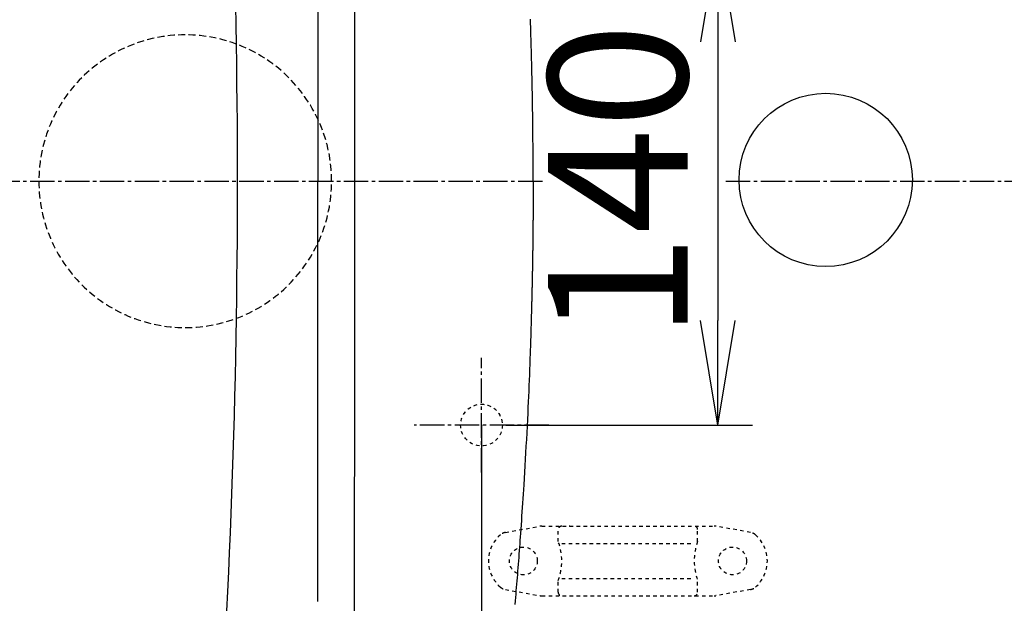
# Model space of a CAD drawing. Extents: x 0 to 2000, y 10 to 2890.
# Drawn here: x 479 to 762, y 2274 to 2441 of the extents above; entities that cross this region are included whole.
import ezdxf

# ---------------------------------------------------------------- set-up
doc = ezdxf.new("R2010")
doc.units = 0
for name, pattern in [('EXLTYPE1', [3, 2, -1]), ('EXLTYPE2', [2, 1, -1]), ('EXLTYPE3', [10, 7, -1, 1, -1])]:
    doc.linetypes.add(name, pattern=pattern)
doc.layers.get('0').update_dxf_attribs({"linetype": 'CONTINUOUS'})
doc.layers.get('DEFPOINTS').update_dxf_attribs({"linetype": 'CONTINUOUS'})
for name, color, linetype in [('タンク', 7, 'CONTINUOUS'), ('便器', 7, 'CONTINUOUS'), ('便座', 7, 'CONTINUOUS'), ('寸法', 7, 'CONTINUOUS')]:
    doc.layers.add(name, color=color, linetype=linetype)
doc.styles.add('EXCADDIM2', font='monotxt', dxfattribs={"width": 0.84, "bigfont": 'extfont'})
doc.styles.get("Standard").update_dxf_attribs({"font": 'monotxt', "bigfont": 'extfont'})
doc.dimstyles.new('ISO-25', dxfattribs={"dimtxt": 2.5, "dimasz": 2.5, "dimexe": 1.25, "dimexo": 0.625, "dimtad": 1, "dimtxsty": 'STANDARD', "dimcen": 2.5, "dimazin": 3, "dimtfac": 1, "dimtmove": 0, "dimatfit": 3})

# ---------------------------------------------------------------- blocks, each defined once
blk = doc.blocks.new('EX_NORM')
at = {"color": 0, "linetype": 'CONTINUOUS'}
for q in [(-1, 0.1667), (-1, 0), (-1, -0.1667)]:
    blk.add_line((0, 0), q, dxfattribs=at)
blk = doc.blocks.new('*D19')
at = {"layer": 'DEFPOINTS', "color": 0}
for p in [(376.63, 2670), (376.63, 2412.76), (1081.5, 2395)]:
    blk.add_point(p, dxfattribs=at)
at = {"layer": '便器', "color": 3, "linetype": 'CONTINUOUS'}
for p, q in [((376.63, 2419.76), (376.63, 2680)), ((1081.5, 2402), (1081.5, 2680)), ((1051.5, 2670), (406.63, 2670))]:
    blk.add_line(p, q, dxfattribs=at)
at = {"layer": '便器', "color": 3, "xscale": 30, "yscale": 30, "zscale": 30, "rotation": 180}
blk.add_blockref('EX_NORM', (376.63, 2670), dxfattribs=at)
at = {"layer": '便器', "color": 3, "xscale": 30, "yscale": 30, "zscale": 30}
blk.add_blockref('EX_NORM', (1081.5, 2670), dxfattribs=at)
at = {"layer": '便器', "color": 2, "insert": (729.07, 2693.5), "char_height": 40, "attachment_point": 5, "style": 'EXCADDIM2'}
blk.add_mtext('705', dxfattribs=at)
blk = doc.blocks.new('*D20')
at = {"layer": 'DEFPOINTS', "color": 0}
for p in [(1081.5, 2395), (326.5, 2384), (326.5, 2010)]:
    blk.add_point(p, dxfattribs=at)
at = {"layer": '便器', "color": 3, "linetype": 'CONTINUOUS'}
for p, q in [((326.5, 2377), (326.5, 2000)), ((1051.5, 2010), (356.5, 2010))]:
    blk.add_line(p, q, dxfattribs=at)
at = {"layer": '便器', "color": 3, "xscale": 30, "yscale": 30, "zscale": 30, "rotation": 180}
blk.add_blockref('EX_NORM', (326.5, 2010), dxfattribs=at)
at = {"layer": '便器', "color": 3, "xscale": 30, "yscale": 30, "zscale": 30}
blk.add_blockref('EX_NORM', (1081.5, 2010), dxfattribs=at)
at = {"layer": '便器', "color": 2, "insert": (704, 2033.5), "char_height": 40, "attachment_point": 5, "style": 'EXCADDIM2'}
blk.add_mtext('755', dxfattribs=at)
blk = doc.blocks.new('*D21')
at = {"layer": 'DEFPOINTS', "color": 0}
for p in [(1081.5, 2395), (611.5, 2332), (611.5, 2123)]:
    blk.add_point(p, dxfattribs=at)
at = {"layer": '便器', "color": 3, "linetype": 'CONTINUOUS'}
for p, q in [((1081.5, 2388), (1081.5, 2113)), ((611.5, 2325), (611.5, 2113)), ((1051.5, 2123), (641.5, 2123))]:
    blk.add_line(p, q, dxfattribs=at)
at = {"layer": '便器', "color": 3, "xscale": 30, "yscale": 30, "zscale": 30, "rotation": 180}
blk.add_blockref('EX_NORM', (611.5, 2123), dxfattribs=at)
at = {"layer": '便器', "color": 3, "xscale": 30, "yscale": 30, "zscale": 30}
blk.add_blockref('EX_NORM', (1081.5, 2123), dxfattribs=at)
at = {"layer": '便器', "color": 2, "insert": (846.5, 2146.5), "char_height": 40, "attachment_point": 5, "style": 'EXCADDIM2'}
blk.add_mtext('470', dxfattribs=at)
blk = doc.blocks.new('*D27')
at = {"layer": 'DEFPOINTS', "color": 0}
for p in [(611.5, 2465), (611.5, 2325), (679.3, 2325)]:
    blk.add_point(p, dxfattribs=at)
at = {"layer": '寸法', "color": 3, "linetype": 'CONTINUOUS'}
for p, q in [((618.5, 2465), (689.3, 2465)), ((679.3, 2435), (679.3, 2355)), ((618.5, 2325), (689.3, 2325))]:
    blk.add_line(p, q, dxfattribs=at)
at = {"layer": '寸法', "color": 3, "xscale": 30, "yscale": 30, "zscale": 30}
for p, rotation in [((679.3, 2465), 90), ((679.3, 2325), 270)]:
    blk.add_blockref('EX_NORM', p, dxfattribs=dict(at, rotation=rotation))
at = {"layer": '寸法', "color": 2, "insert": (655.8, 2395), "char_height": 40, "attachment_point": 5, "rotation": 90, "style": 'EXCADDIM2'}
blk.add_mtext('140', dxfattribs=at)
blk = doc.blocks.new('*D28')
at = {"layer": 'DEFPOINTS', "color": 0}
for p in [(341.5, 2395), (1081.5, 2395), (1081.5, 2065)]:
    blk.add_point(p, dxfattribs=at)
at = {"layer": '寸法', "color": 3, "linetype": 'CONTINUOUS'}
for p, q in [((341.5, 2388), (341.5, 2055)), ((1081.5, 2388), (1081.5, 2055)), ((371.5, 2065), (1051.5, 2065))]:
    blk.add_line(p, q, dxfattribs=at)
at = {"layer": '寸法', "color": 3, "xscale": 30, "yscale": 30, "zscale": 30, "rotation": 180}
blk.add_blockref('EX_NORM', (341.5, 2065), dxfattribs=at)
at = {"layer": '寸法', "color": 3, "xscale": 30, "yscale": 30, "zscale": 30}
blk.add_blockref('EX_NORM', (1081.5, 2065), dxfattribs=at)
at = {"layer": '寸法', "color": 2, "insert": (711.5, 2088.5), "char_height": 40, "attachment_point": 5, "style": 'EXCADDIM2'}
blk.add_mtext('740', dxfattribs=at)

msp = doc.modelspace()

# ---------------------------------------------------------------- linework, layer by layer
at = {"layer": 'タンク', "color": 2, "linetype": 'CONTINUOUS'}
msp.add_arc((-1958.499, 2394.998), 2500, 355.885805, 4.114318, dxfattribs=at)
at = {"layer": '便器', "color": 6, "linetype": 'EXLTYPE3'}
for p, q in [((312, 2395.001), (629.7, 2395.001)), ((312, 2395), (629.7, 2395)), ((681.6, 2395), (1102.75, 2395)), ((611.5, 2311.378), (611.5, 2344.278)), ((630.843, 2325.001), (592.223, 2325.001))]:
    msp.add_line(p, q, dxfattribs=at)
at = {"layer": '便器', "color": 6, "linetype": 'EXLTYPE2'}
for p, q in [((618.374, 2294.213), (628.259, 2295.955)), ((628.78, 2296.001), (678.255, 2296.001)), ((633.517, 2291.569), (633.517, 2295.001)), ((673.517, 2291.569), (673.517, 2295.001)), ((688.66, 2294.213), (678.776, 2295.955)), ((634.517, 2291.001), (672.517, 2291.001)), ((633.517, 2277.001), (633.517, 2280.433)), ((634.517, 2281.001), (672.517, 2281.001)), ((673.517, 2277.001), (673.517, 2280.433)), ((618.374, 2277.79), (628.259, 2276.047)), ((688.66, 2277.79), (678.776, 2276.047)), ((628.78, 2276.001), (678.255, 2276.001))]:
    msp.add_line(p, q, dxfattribs=at)
for centre in [(623.517, 2286.001), (683.517, 2286.001)]:
    msp.add_circle(centre, 4, dxfattribs=at)
at = {"layer": '便器', "color": 6, "linetype": 'EXLTYPE1'}
for start, end in [(0, 180), (180, 0)]:
    msp.add_arc((526.5, 2395), 42, start, end, dxfattribs=at)
at = {"layer": '便器', "color": 6, "linetype": 'EXLTYPE2'}
for centre, radius, start, end in [((618.895, 2291.258), 3, 100, 131.32166), ((628.78, 2293.001), 3, 90, 100), ((634.517, 2295.001), 1, 90, 180), ((636.637, 2295.701), 0.3, 14.93142, 90), ((672.517, 2295.001), 1, 0, 90), ((678.255, 2293.001), 3, 80, 90), ((688.139, 2291.258), 3, 48.67834, 80), ((623.517, 2286.001), 10, 131.32166, 228.67834), ((618.517, 2286.001), 16, 339.63587, 20.36413), ((688.517, 2286.001), 16, 159.63587, 200.36413), ((683.517, 2286.001), 10, 311.32166, 48.67834), ((618.895, 2280.744), 3, 228.67834, 260), ((634.517, 2277.001), 1, 180, 270), ((672.517, 2277.001), 1, 270, 0), ((688.139, 2280.744), 3, 280, 311.32166), ((628.78, 2279.001), 3, 260, 270), ((678.255, 2279.001), 3, 270, 280)]:
    msp.add_arc(centre, radius, start, end, dxfattribs=at)
at = {"layer": '便座', "color": 6, "linetype": 'CONTINUOUS'}
for p in [(564.549, 2516.166), (564.549, 2274.346)]:
    msp.add_line(p, (564.549, 2395.001), dxfattribs=at)
at = {"layer": '便座', "color": 6, "linetype": 'CONTINUOUS', "flags": 128}
for points in [[(626.32, 2395.001), (626.32, 2395.01), (626.32, 2395.036), (626.32, 2395.076), (626.32, 2395.13), (626.32, 2395.196), (626.32, 2395.271), (626.32, 2395.355), (626.32, 2395.446), (626.32, 2395.542), (626.32, 2395.641), (626.319, 2395.742), (626.319, 2395.952), (626.319, 2396.162), (626.319, 2396.372), (626.319, 2396.584), (626.319, 2396.796), (626.318, 2397.009), (626.318, 2397.223), (626.318, 2397.439), (626.318, 2397.656), (626.317, 2397.874), (626.317, 2398.094), (626.316, 2398.439), (626.315, 2398.787), (626.314, 2399.138), (626.313, 2399.491), (626.312, 2399.846), (626.31, 2400.202), (626.309, 2400.558), (626.308, 2400.914), (626.306, 2401.268), (626.304, 2401.621), (626.303, 2401.971), (626.301, 2402.341), (626.299, 2402.707), (626.297, 2403.071), (626.295, 2403.431), (626.292, 2403.79), (626.29, 2404.147), (626.288, 2404.502), (626.285, 2404.856), (626.283, 2405.208), (626.28, 2405.561), (626.277, 2405.912), (626.275, 2406.285), (626.271, 2406.658), (626.268, 2407.031), (626.265, 2407.404), (626.262, 2407.777), (626.258, 2408.15), (626.255, 2408.523), (626.251, 2408.896), (626.247, 2409.269), (626.243, 2409.642), (626.24, 2410.015), (626.235, 2410.409), (626.231, 2410.803), (626.226, 2411.197), (626.222, 2411.591), (626.217, 2411.985), (626.212, 2412.379), (626.207, 2412.773), (626.202, 2413.167), (626.197, 2413.561), (626.192, 2413.955), (626.186, 2414.349), (626.181, 2414.764), (626.175, 2415.18), (626.169, 2415.595), (626.162, 2416.01), (626.156, 2416.425), (626.15, 2416.84), (626.143, 2417.255), (626.137, 2417.671), (626.13, 2418.086), (626.123, 2418.501), (626.116, 2418.916), (626.108, 2419.352), (626.101, 2419.789), (626.093, 2420.225), (626.085, 2420.661), (626.077, 2421.098), (626.069, 2421.534), (626.06, 2421.97), (626.052, 2422.406), (626.043, 2422.843), (626.035, 2423.279), (626.026, 2423.715), (626.016, 2424.172), (626.007, 2424.629), (625.997, 2425.082), (625.987, 2425.532), (625.978, 2425.978), (625.968, 2426.418), (625.958, 2426.85), (625.949, 2427.275), (625.939, 2427.69), (625.93, 2428.094), (625.92, 2428.487), (625.911, 2428.885), (625.902, 2429.271), (625.892, 2429.647), (625.883, 2430.016), (625.874, 2430.38), (625.865, 2430.741), (625.855, 2431.102), (625.846, 2431.464), (625.836, 2431.831), (625.826, 2432.203), (625.815, 2432.584), (625.788, 2433.554), (625.759, 2434.581), (625.728, 2435.657), (625.695, 2436.777), (625.661, 2437.934), (625.624, 2439.12), (625.587, 2440.329), (625.548, 2441.554)], [(626.32, 2395.001), (626.32, 2394.992), (626.32, 2394.966), (626.32, 2394.925), (626.32, 2394.87), (626.32, 2394.804), (626.32, 2394.727), (626.32, 2394.642), (626.32, 2394.55), (626.32, 2394.453), (626.32, 2394.352), (626.319, 2394.25), (626.319, 2394.045), (626.319, 2393.84), (626.319, 2393.635), (626.319, 2393.429), (626.319, 2393.222), (626.318, 2393.015), (626.318, 2392.807), (626.318, 2392.597), (626.318, 2392.386), (626.317, 2392.174), (626.317, 2391.96), (626.316, 2391.634), (626.315, 2391.306), (626.314, 2390.975), (626.313, 2390.641), (626.312, 2390.306), (626.311, 2389.971), (626.31, 2389.635), (626.308, 2389.3), (626.307, 2388.967), (626.305, 2388.636), (626.304, 2388.307), (626.302, 2387.981), (626.3, 2387.657), (626.299, 2387.337), (626.297, 2387.019), (626.295, 2386.704), (626.293, 2386.39), (626.291, 2386.078), (626.289, 2385.767), (626.287, 2385.458), (626.285, 2385.148), (626.283, 2384.839), (626.281, 2384.529), (626.278, 2384.219), (626.276, 2383.909), (626.273, 2383.599), (626.271, 2383.289), (626.268, 2382.979), (626.265, 2382.669), (626.263, 2382.358), (626.26, 2382.048), (626.257, 2381.738), (626.254, 2381.428), (626.251, 2381.117), (626.248, 2380.806), (626.244, 2380.495), (626.241, 2380.184), (626.238, 2379.873), (626.234, 2379.562), (626.231, 2379.251), (626.227, 2378.94), (626.224, 2378.629), (626.22, 2378.318), (626.216, 2378.007), (626.213, 2377.696), (626.209, 2377.385), (626.205, 2377.073), (626.201, 2376.762), (626.197, 2376.451), (626.193, 2376.14), (626.188, 2375.829), (626.184, 2375.518), (626.18, 2375.207), (626.175, 2374.896), (626.171, 2374.585), (626.166, 2374.275), (626.162, 2373.964), (626.157, 2373.653), (626.152, 2373.342), (626.147, 2373.031), (626.142, 2372.72), (626.137, 2372.409), (626.132, 2372.098), (626.127, 2371.787), (626.122, 2371.476), (626.117, 2371.166), (626.111, 2370.854), (626.106, 2370.543), (626.101, 2370.231), (626.095, 2369.92), (626.089, 2369.608), (626.084, 2369.297), (626.078, 2368.985), (626.072, 2368.674), (626.066, 2368.362), (626.06, 2368.051), (626.054, 2367.739), (626.048, 2367.427), (626.042, 2367.114), (626.036, 2366.802), (626.03, 2366.489), (626.023, 2366.177), (626.017, 2365.864), (626.01, 2365.552), (626.004, 2365.239), (625.997, 2364.927), (625.99, 2364.614), (625.983, 2364.302), (625.977, 2363.989), (625.97, 2363.676), (625.963, 2363.363), (625.955, 2363.05), (625.948, 2362.737), (625.941, 2362.424), (625.934, 2362.111), (625.926, 2361.799), (625.919, 2361.486), (625.912, 2361.173), (625.904, 2360.86), (625.896, 2360.547), (625.889, 2360.235), (625.881, 2359.926), (625.873, 2359.619), (625.866, 2359.316), (625.858, 2359.019), (625.851, 2358.728), (625.843, 2358.444), (625.836, 2358.168), (625.829, 2357.901), (625.822, 2357.645), (625.816, 2357.399), (625.81, 2357.163), (625.803, 2356.935), (625.797, 2356.713), (625.791, 2356.496), (625.786, 2356.283), (625.78, 2356.072), (625.774, 2355.86), (625.768, 2355.647), (625.761, 2355.432), (625.755, 2355.211), (625.735, 2354.516), (625.713, 2353.771), (625.689, 2352.979), (625.664, 2352.147), (625.637, 2351.278), (625.609, 2350.377), (625.579, 2349.451), (625.549, 2348.503), (625.517, 2347.539), (625.485, 2346.563), (625.451, 2345.581), (625.398, 2344.055), (625.343, 2342.524), (625.285, 2340.988), (625.226, 2339.447), (625.165, 2337.899), (625.102, 2336.345), (625.036, 2334.783), (624.968, 2333.214), (624.898, 2331.636), (624.825, 2330.048), (624.749, 2328.451), (624.658, 2326.563), (624.562, 2324.664), (624.464, 2322.76), (624.364, 2320.855), (624.261, 2318.953), (624.156, 2317.058), (624.049, 2315.175), (623.941, 2313.309), (623.832, 2311.463), (623.722, 2309.641), (623.612, 2307.85), (623.528, 2306.513), (623.445, 2305.195), (623.361, 2303.893), (623.277, 2302.606), (623.193, 2301.332), (623.108, 2300.069), (623.023, 2298.817), (622.937, 2297.574), (622.851, 2296.338), (622.764, 2295.107), (622.676, 2293.881), (622.605, 2292.896), (622.533, 2291.913), (622.461, 2290.93), (622.388, 2289.949), (622.315, 2288.968), (622.24, 2287.987), (622.166, 2287.006), (622.09, 2286.024), (622.014, 2285.042), (621.936, 2284.058), (621.858, 2283.073), (621.783, 2282.137), (621.708, 2281.198), (621.631, 2280.257), (621.554, 2279.313), (621.475, 2278.364), (621.395, 2277.412), (621.315, 2276.454), (621.233, 2275.49), (621.15, 2274.521), (621.065, 2273.544)]]:
    msp.add_lwpolyline(points, dxfattribs=at)
at = {"layer": '便座', "color": 6, "linetype": 'CONTINUOUS'}
msp.add_circle((710.263, 2395.378), 24.865, dxfattribs=at)
at = {"layer": '便座', "color": 2, "linetype": 'EXLTYPE2'}
msp.add_circle((611.5, 2324.999), 6, dxfattribs=at)
at = {"layer": '便座', "color": 6, "linetype": 'CONTINUOUS'}
for points in [[(575.155, 2395.001), (575.153, 2453.373), (575.116, 2511.739), (574.877, 2570.079)], [(574.877, 2219.923), (575.116, 2278.263), (575.153, 2336.629), (575.155, 2395.001)]]:
    msp.add_open_spline(points, degree=3, dxfattribs=at)

# ---------------------------------------------------------------- dimensions: what is measured, and where the dimension line sits
at = {"layer": '便器', "color": 3, "linetype": 'CONTINUOUS'}
dim = msp.add_linear_dim(base=(376.63, 2670), p1=(1081.5, 2395), p2=(376.63, 2412.757), text='705', dimstyle='ISO-25', override={"dimtxt": 40, "dimasz": 30, "dimexe": 10, "dimexo": 7, "dimgap": 0, "dimtad": 1, "dimjust": 0, "dimtih": 0, "dimtoh": 0, "dimdec": 1, "dimzin": 8, "dimlunit": 2, "dimtxsty": 'EXCADDIM2', "dimblk1": 'EX_NORM', "dimblk2": 'EX_NORM', "dimsah": 1, "dimse1": 0, "dimse2": 0, "dimclrd": 3, "dimclre": 3, "dimclrt": 2, "dimtmove": 2}, dxfattribs=at)
dim.commit()
dim.dimension.update_dxf_attribs({"geometry": '*D19', "text_midpoint": (729.065, 2693.5), "dimtype": 160})
for base, p2, override, picture, middle in [((326.5, 2010), (326.5, 2384), {"dimtxt": 40, "dimasz": 30, "dimexe": 10, "dimexo": 7, "dimgap": 0, "dimtad": 1, "dimjust": 0, "dimtih": 0, "dimtoh": 0, "dimdec": 1, "dimzin": 8, "dimlunit": 2, "dimtxsty": 'EXCADDIM2', "dimblk1": 'EX_NORM', "dimblk2": 'EX_NORM', "dimsah": 1, "dimse1": 1, "dimse2": 0, "dimclrd": 3, "dimclre": 3, "dimclrt": 2, "dimtmove": 2}, '*D20', (704, 2033.5)), ((611.5, 2123), (611.5, 2332), {"dimtxt": 40, "dimasz": 30, "dimexe": 10, "dimexo": 7, "dimgap": 0, "dimtad": 1, "dimjust": 0, "dimtih": 0, "dimtoh": 0, "dimdec": 1, "dimzin": 8, "dimlunit": 2, "dimtxsty": 'EXCADDIM2', "dimblk1": 'EX_NORM', "dimblk2": 'EX_NORM', "dimsah": 1, "dimse1": 0, "dimse2": 0, "dimclrd": 3, "dimclre": 3, "dimclrt": 2, "dimtmove": 2}, '*D21', (846.5, 2146.5))]:
    dim = msp.add_linear_dim(base=base, p1=(1081.5, 2395), p2=p2, dimstyle='ISO-25', override=override, dxfattribs=at)
    dim.commit()
    dim.dimension.update_dxf_attribs({"geometry": picture, "text_midpoint": middle, "dimtype": 160})
at = {"layer": '寸法', "color": 3, "linetype": 'CONTINUOUS'}
dim = msp.add_linear_dim(base=(679.3, 2325.001), p1=(611.5, 2465.001), p2=(611.5, 2325.001), angle=90, dimstyle='ISO-25', override={"dimtxt": 40, "dimasz": 30, "dimexe": 10, "dimexo": 7, "dimgap": 0, "dimtad": 1, "dimjust": 0, "dimtih": 0, "dimtoh": 0, "dimdec": 1, "dimzin": 8, "dimlunit": 2, "dimtxsty": 'EXCADDIM2', "dimblk1": 'EX_NORM', "dimblk2": 'EX_NORM', "dimsah": 1, "dimse1": 0, "dimse2": 0, "dimclrd": 3, "dimclre": 3, "dimclrt": 2, "dimtmove": 2}, dxfattribs=at)
dim.commit()
dim.dimension.update_dxf_attribs({"geometry": '*D27', "text_midpoint": (655.8, 2395.001), "dimtype": 160})
dim = msp.add_linear_dim(base=(1081.5, 2065), p1=(341.501, 2395), p2=(1081.5, 2395.001), dimstyle='ISO-25', override={"dimtxt": 40, "dimasz": 30, "dimexe": 10, "dimexo": 7, "dimgap": 0, "dimtad": 1, "dimjust": 0, "dimtih": 0, "dimtoh": 0, "dimdec": 1, "dimzin": 8, "dimlunit": 2, "dimtxsty": 'EXCADDIM2', "dimblk1": 'EX_NORM', "dimblk2": 'EX_NORM', "dimsah": 1, "dimse1": 0, "dimse2": 0, "dimclrd": 3, "dimclre": 3, "dimclrt": 2, "dimtmove": 2}, dxfattribs=at)
dim.commit()
dim.dimension.update_dxf_attribs({"geometry": '*D28', "text_midpoint": (711.5, 2088.5), "dimtype": 160})

doc.saveas('drawing.dxf')
